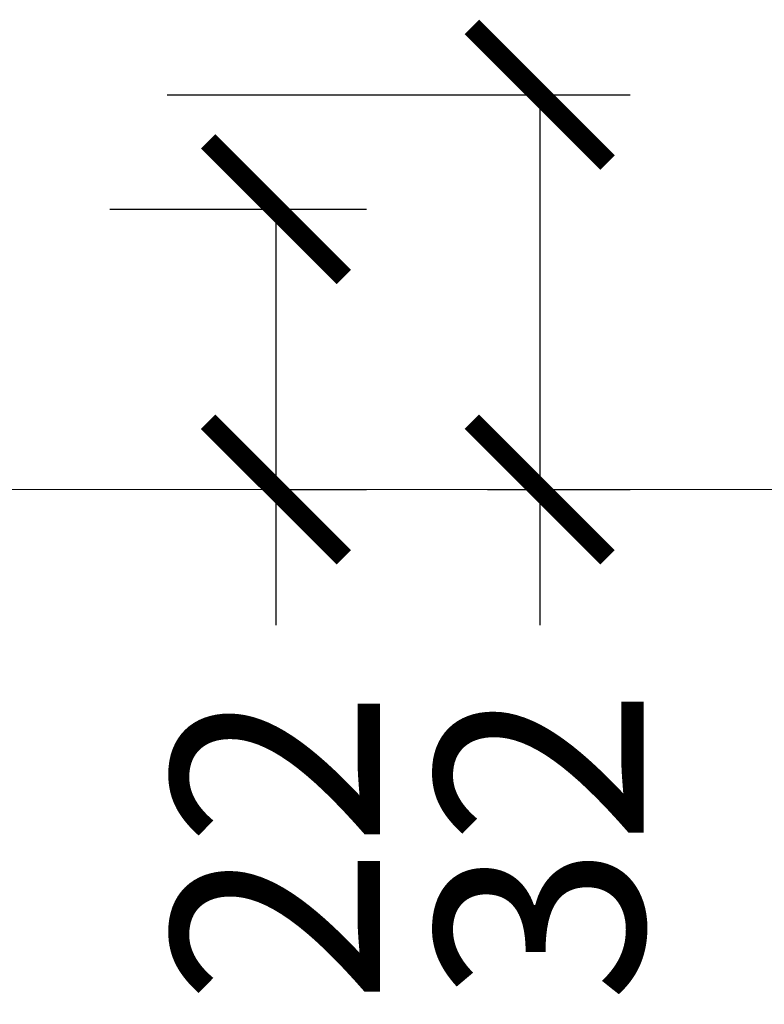
# Model space of a CAD drawing. Units: millimetres. Extents: x 34462 to 41282, y -29710 to -22193.
# Drawn here: x 37878 to 38454, y -29710 to -28948 of the extents above; entities that cross this region are included whole.
import ezdxf

# ---------------------------------------------------------------- set-up
doc = ezdxf.new("R2010")
doc.units = ezdxf.units.MM
doc.layers.add('Default', color=7, linetype='Continuous', true_color=0x000000)
doc.styles.add('Millimeter Small', font='arial.ttf')
doc.dimstyles.new('Millimeter Small', dxfattribs={"dimtxt": 2.1, "dimasz": 1.5, "dimexe": 1, "dimexo": 0.5, "dimgap": 0.8, "dimtad": 0, "dimtoh": 1, "dimdec": 0, "dimzin": 1, "dimdsep": 46, "dimtxsty": 'Millimeter Small', "dimblk": 'ARCHTICK', "dimcen": 2.5, "dimadec": 1, "dimazin": 1, "dimtfac": 1, "dimtdec": 4, "dimtix": 1, "dimtofl": 0, "dimtmove": 1, "dimatfit": 3, "dimfxl": 1, "dimtolj": 1, "dimtzin": 1, "dimarcsym": 0})

# ---------------------------------------------------------------- blocks, each defined once
blk = doc.blocks.new('_ArchTick')
at = {"color": 0, "linetype": 'ByBlock', "const_width": 0.15}
blk.add_lwpolyline([(-0.5, -0.5), (0.5, 0.5)], dxfattribs=at)
blk = doc.blocks.new('*D9')
at = {"layer": 'Default', "color": 0, "lineweight": -2}
for p, q in [((37947.29, -29094.23), (38145.83, -29094.23)), ((38075.83, -29094.23), (38075.83, -29311.33)), ((38068.69, -29311.33), (38145.83, -29311.33)), ((38075.83, -29311.33), (38075.83, -29416.33))]:
    blk.add_line(p, q, dxfattribs=at)
at = {"layer": 'Defpoints', "color": 0}
for p in [(37912.29, -29094.23), (38033.69, -29311.33), (38075.83, -29311.33)]:
    blk.add_point(p, dxfattribs=at)
at = {"layer": 'Default', "color": 0, "lineweight": -2, "xscale": 105, "yscale": 105, "zscale": 105}
for p, rotation in [((38075.83, -29094.23), 90), ((38075.83, -29311.33), 270)]:
    blk.add_blockref('_ArchTick', p, dxfattribs=dict(at, rotation=rotation))
at = {"layer": 'Default', "color": 0, "lineweight": 13, "insert": (38075.83, -29588.01), "char_height": 161, "attachment_point": 5, "rotation": 90, "style": 'Millimeter Small'}
blk.add_mtext('\\A1;22', dxfattribs=at)
blk = doc.blocks.new('*D10')
at = {"layer": 'Default', "color": 0, "lineweight": -2}
for p, q in [((37991.63, -29005.58), (38349.95, -29005.58)), ((38279.95, -29005.58), (38279.95, -29311.33)), ((38239.59, -29311.33), (38349.95, -29311.33)), ((38279.95, -29311.33), (38279.95, -29416.33))]:
    blk.add_line(p, q, dxfattribs=at)
at = {"layer": 'Defpoints', "color": 0}
for p in [(37956.63, -29005.58), (38204.59, -29311.33), (38279.95, -29311.33)]:
    blk.add_point(p, dxfattribs=at)
at = {"layer": 'Default', "color": 0, "lineweight": -2, "xscale": 105, "yscale": 105, "zscale": 105}
for p, rotation in [((38279.95, -29005.58), 90), ((38279.95, -29311.33), 270)]:
    blk.add_blockref('_ArchTick', p, dxfattribs=dict(at, rotation=rotation))
at = {"layer": 'Default', "color": 0, "lineweight": 13, "insert": (38279.95, -29586.56), "char_height": 161, "attachment_point": 5, "rotation": 90, "style": 'Millimeter Small'}
blk.add_mtext('\\A1;32', dxfattribs=at)

msp = doc.modelspace()

# ---------------------------------------------------------------- linework, layer by layer
at = {"layer": 'Default', "color": 18, "lineweight": 13, "true_color": 0x000000}
msp.add_line((36110.01, -29311.33), (41281.8, -29311.33), dxfattribs=at)

# ---------------------------------------------------------------- dimensions: what is measured, and where the dimension line sits
for base, p1, p2, text, picture, middle in [((38279.95, -29311.33), (37956.63, -29005.58), (38204.59, -29311.33), '32', '*D10', (38279.95, -29586.56)), ((38075.83, -29311.33), (37912.29, -29094.23), (38033.69, -29311.33), '22', '*D9', (38075.83, -29588.01))]:
    dim = msp.add_linear_dim(base=base, p1=p1, p2=p2, angle=90, text=text, dimstyle='Millimeter Small', override={"dimscale": 70, "dimtxt": 2.3, "dimasz": 1.5, "dimexe": 1, "dimexo": 0.5, "dimgap": 0.8, "dimtih": 0, "dimtoh": 0, "dimdec": 0, "dimlfac": 1, "dimzin": 1, "dimtxsty": 'Millimeter Small', "dimblk": 'ArchTick', "dimsah": 0, "dimcen": 2.5, "dimadec": 1, "dimazin": 1, "dimtix": 0, "dimtmove": 0, "dimtzin": 1}, dxfattribs=at)
    dim.commit()
    dim.dimension.update_dxf_attribs({"geometry": picture, "text_midpoint": middle})

doc.saveas('drawing.dxf')
